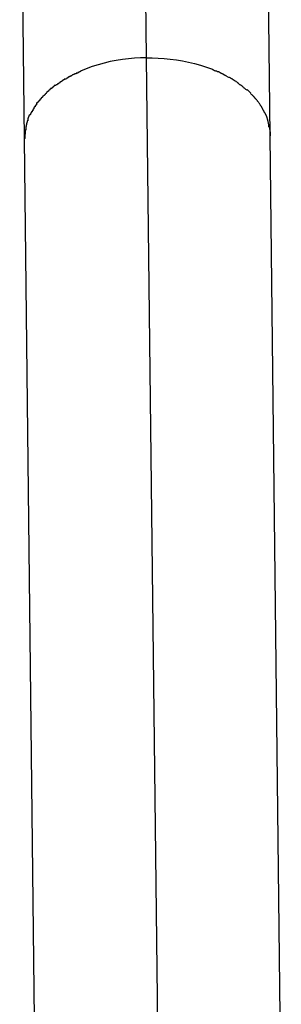
# Model space of a CAD drawing. Extents: x -74 to 74, y -26 to 26.
# Drawn here: x -46 to -45, y 0 to 1 of the extents above; entities that cross this region are included whole.
import ezdxf

# ---------------------------------------------------------------- set-up
doc = ezdxf.new("R2010")
doc.units = 0
doc.layers.get('0').update_dxf_attribs({"linetype": 'CONTINUOUS'})

msp = doc.modelspace()

# ---------------------------------------------------------------- linework, layer by layer
at = {"color": 0}
for points in [[(-45.5091, 0.7372), (-45.5069, 0.5433)], [(-45.4263, 0.4925), (-45.4291, 0.7381)], [(-45.5891, 0.7363), (-45.5863, 0.4907)], [(-45.5069, 0.5433), (-45.5106, 0.5432), (-45.5146, 0.543), (-45.5184, 0.5426), (-45.5224, 0.5422), (-45.5264, 0.5415), (-45.5303, 0.5408), (-45.5343, 0.5398), (-45.5382, 0.5388), (-45.5421, 0.5376), (-45.5459, 0.5362), (-45.5496, 0.5347)], [(-45.5069, 0.5433), (-45.503, 0.5433), (-45.4992, 0.5431), (-45.4952, 0.5429), (-45.4913, 0.5425), (-45.4873, 0.542), (-45.4833, 0.5413), (-45.4793, 0.5405), (-45.4754, 0.5396), (-45.4715, 0.5384), (-45.4677, 0.5372), (-45.4639, 0.5358)], [(-45.5069, 0.5433), (-45.4996, -0.0866)], [(-45.5531, 0.5332), (-45.5531, 0.5332), (-45.5531, 0.5329), (-45.5533, 0.5329), (-45.5534, 0.5327), (-45.5537, 0.5327), (-45.5539, 0.5324), (-45.5542, 0.5324), (-45.5545, 0.5322), (-45.5548, 0.5322), (-45.5548, 0.5319), (-45.5551, 0.5319), (-45.5554, 0.5316), (-45.5557, 0.5316), (-45.5558, 0.5313), (-45.5561, 0.5313), (-45.5563, 0.5313), (-45.5566, 0.5313)], [(-45.5531, 0.5332), (-45.5531, 0.5332), (-45.5531, 0.5329), (-45.5533, 0.5329), (-45.5534, 0.5327), (-45.5537, 0.5327), (-45.5539, 0.5324), (-45.5542, 0.5324), (-45.5545, 0.5322), (-45.5548, 0.5322), (-45.5548, 0.5319), (-45.5551, 0.5319), (-45.5554, 0.5316), (-45.5557, 0.5316), (-45.5558, 0.5313), (-45.5561, 0.5313), (-45.5563, 0.5313), (-45.5566, 0.5313)], [(-45.5496, 0.5347), (-45.5496, 0.5347), (-45.5496, 0.5344), (-45.5498, 0.5344), (-45.5499, 0.5342), (-45.5502, 0.5342), (-45.5504, 0.5339), (-45.5507, 0.5339), (-45.551, 0.5337), (-45.5513, 0.5337), (-45.5514, 0.5334), (-45.5517, 0.5334), (-45.552, 0.5332), (-45.5523, 0.5332), (-45.5524, 0.5329), (-45.5527, 0.5329), (-45.5529, 0.5329), (-45.5532, 0.5329)], [(-45.5496, 0.5347), (-45.5496, 0.5347), (-45.5496, 0.5344), (-45.5498, 0.5344), (-45.5499, 0.5342), (-45.5502, 0.5342), (-45.5504, 0.5339), (-45.5507, 0.5339), (-45.551, 0.5337), (-45.5513, 0.5337), (-45.5514, 0.5334), (-45.5517, 0.5334), (-45.552, 0.5332), (-45.5523, 0.5332), (-45.5524, 0.5329), (-45.5527, 0.5329), (-45.5529, 0.5329), (-45.5532, 0.5329)], [(-45.4602, 0.5342), (-45.4602, 0.5342), (-45.4602, 0.5342), (-45.4605, 0.5342), (-45.4606, 0.5342), (-45.4609, 0.5345), (-45.4611, 0.5345), (-45.4614, 0.5346), (-45.4617, 0.5346), (-45.462, 0.5349), (-45.4621, 0.5349), (-45.4624, 0.5349), (-45.4627, 0.5349), (-45.463, 0.5352), (-45.4631, 0.5352), (-45.4634, 0.5354), (-45.4636, 0.5354), (-45.4639, 0.5357)], [(-45.4602, 0.5342), (-45.4602, 0.5342), (-45.4602, 0.5342), (-45.4605, 0.5342), (-45.4606, 0.5342), (-45.4609, 0.5345), (-45.4611, 0.5345), (-45.4614, 0.5346), (-45.4617, 0.5346), (-45.462, 0.5349), (-45.4621, 0.5349), (-45.4624, 0.5349), (-45.4627, 0.5349), (-45.463, 0.5352), (-45.4631, 0.5352), (-45.4634, 0.5354), (-45.4636, 0.5354), (-45.4639, 0.5357)], [(-45.4567, 0.5326), (-45.4567, 0.5326), (-45.4567, 0.5326), (-45.4569, 0.5326), (-45.457, 0.5326), (-45.4573, 0.5329), (-45.4575, 0.5329), (-45.4578, 0.5331), (-45.4581, 0.5331), (-45.4584, 0.5334), (-45.4584, 0.5334), (-45.4587, 0.5336), (-45.459, 0.5336), (-45.4593, 0.5339), (-45.4594, 0.5339), (-45.4597, 0.5341), (-45.4599, 0.5341), (-45.4602, 0.5344)], [(-45.4567, 0.5326), (-45.4567, 0.5326), (-45.4567, 0.5326), (-45.4569, 0.5326), (-45.457, 0.5326), (-45.4573, 0.5329), (-45.4575, 0.5329), (-45.4578, 0.5331), (-45.4581, 0.5331), (-45.4584, 0.5334), (-45.4584, 0.5334), (-45.4587, 0.5336), (-45.459, 0.5336), (-45.4593, 0.5339), (-45.4594, 0.5339), (-45.4597, 0.5341), (-45.4599, 0.5341), (-45.4602, 0.5344)], [(-45.4534, 0.5305), (-45.4534, 0.5305), (-45.4534, 0.5305), (-45.4536, 0.5306), (-45.4537, 0.5306), (-45.454, 0.5309), (-45.4541, 0.5309), (-45.4544, 0.5312), (-45.4547, 0.5312), (-45.455, 0.5315), (-45.455, 0.5315), (-45.4553, 0.5318), (-45.4556, 0.5318), (-45.4559, 0.5321), (-45.456, 0.5321), (-45.4563, 0.5323), (-45.4565, 0.5323), (-45.4568, 0.5326)], [(-45.4534, 0.5305), (-45.4534, 0.5305), (-45.4534, 0.5305), (-45.4536, 0.5306), (-45.4537, 0.5306), (-45.454, 0.5309), (-45.4541, 0.5309), (-45.4544, 0.5312), (-45.4547, 0.5312), (-45.455, 0.5315), (-45.455, 0.5315), (-45.4553, 0.5318), (-45.4556, 0.5318), (-45.4559, 0.5321), (-45.456, 0.5321), (-45.4563, 0.5323), (-45.4565, 0.5323), (-45.4568, 0.5326)], [(-45.5663, 0.5255), (-45.5663, 0.5255), (-45.5663, 0.5252), (-45.5666, 0.5252), (-45.5666, 0.5249), (-45.5669, 0.5249), (-45.5669, 0.5246), (-45.5672, 0.5246), (-45.5673, 0.5243), (-45.5676, 0.5243), (-45.5676, 0.524), (-45.5679, 0.524), (-45.5679, 0.5237), (-45.5682, 0.5237), (-45.5682, 0.5234), (-45.5685, 0.5234), (-45.5687, 0.5233), (-45.569, 0.5233)], [(-45.5663, 0.5255), (-45.5663, 0.5255), (-45.5663, 0.5252), (-45.5666, 0.5252), (-45.5666, 0.5249), (-45.5669, 0.5249), (-45.5669, 0.5246), (-45.5672, 0.5246), (-45.5673, 0.5243), (-45.5676, 0.5243), (-45.5676, 0.524), (-45.5679, 0.524), (-45.5679, 0.5237), (-45.5682, 0.5237), (-45.5682, 0.5234), (-45.5685, 0.5234), (-45.5687, 0.5233), (-45.569, 0.5233)], [(-45.563, 0.5274), (-45.563, 0.5274), (-45.563, 0.5271), (-45.5633, 0.5271), (-45.5633, 0.5268), (-45.5636, 0.5268), (-45.5636, 0.5265), (-45.5639, 0.5265), (-45.5642, 0.5263), (-45.5645, 0.5263), (-45.5645, 0.526), (-45.5648, 0.526), (-45.565, 0.5257), (-45.5653, 0.5257), (-45.5653, 0.5254), (-45.5656, 0.5254), (-45.5659, 0.5253), (-45.5662, 0.5253)], [(-45.563, 0.5274), (-45.563, 0.5274), (-45.563, 0.5271), (-45.5633, 0.5271), (-45.5633, 0.5268), (-45.5636, 0.5268), (-45.5636, 0.5265), (-45.5639, 0.5265), (-45.5642, 0.5263), (-45.5645, 0.5263), (-45.5645, 0.526), (-45.5648, 0.526), (-45.565, 0.5257), (-45.5653, 0.5257), (-45.5653, 0.5254), (-45.5656, 0.5254), (-45.5659, 0.5253), (-45.5662, 0.5253)], [(-45.56, 0.5296), (-45.56, 0.5296), (-45.56, 0.5293), (-45.5603, 0.5293), (-45.5603, 0.529), (-45.5606, 0.529), (-45.5606, 0.5287), (-45.5609, 0.5287), (-45.5611, 0.5285), (-45.5614, 0.5285), (-45.5614, 0.5282), (-45.5617, 0.5282), (-45.5619, 0.5279), (-45.5622, 0.5279), (-45.5622, 0.5276), (-45.5625, 0.5276), (-45.5628, 0.5274), (-45.5631, 0.5274)], [(-45.56, 0.5296), (-45.56, 0.5296), (-45.56, 0.5293), (-45.5603, 0.5293), (-45.5603, 0.529), (-45.5606, 0.529), (-45.5606, 0.5287), (-45.5609, 0.5287), (-45.5611, 0.5285), (-45.5614, 0.5285), (-45.5614, 0.5282), (-45.5617, 0.5282), (-45.5619, 0.5279), (-45.5622, 0.5279), (-45.5622, 0.5276), (-45.5625, 0.5276), (-45.5628, 0.5274), (-45.5631, 0.5274)], [(-45.5565, 0.5313), (-45.5565, 0.5313), (-45.5565, 0.531), (-45.5567, 0.531), (-45.5568, 0.5309), (-45.5571, 0.5309), (-45.5572, 0.5306), (-45.5575, 0.5306), (-45.5578, 0.5303), (-45.5581, 0.5303), (-45.5581, 0.53), (-45.5584, 0.53), (-45.5587, 0.5297), (-45.559, 0.5297), (-45.5591, 0.5294), (-45.5594, 0.5294), (-45.5596, 0.5293), (-45.5599, 0.5293)], [(-45.5565, 0.5313), (-45.5565, 0.5313), (-45.5565, 0.531), (-45.5567, 0.531), (-45.5568, 0.5309), (-45.5571, 0.5309), (-45.5572, 0.5306), (-45.5575, 0.5306), (-45.5578, 0.5303), (-45.5581, 0.5303), (-45.5581, 0.53), (-45.5584, 0.53), (-45.5587, 0.5297), (-45.559, 0.5297), (-45.5591, 0.5294), (-45.5594, 0.5294), (-45.5596, 0.5293), (-45.5599, 0.5293)], [(-45.4502, 0.5289), (-45.4502, 0.5289), (-45.4502, 0.5289), (-45.4505, 0.529), (-45.4505, 0.529), (-45.4508, 0.5293), (-45.4508, 0.5293), (-45.4511, 0.5296), (-45.4514, 0.5296), (-45.4517, 0.5299), (-45.4517, 0.5299), (-45.452, 0.53), (-45.4521, 0.53), (-45.4524, 0.5303), (-45.4524, 0.5303), (-45.4527, 0.5305), (-45.453, 0.5305), (-45.4533, 0.5308)], [(-45.4502, 0.5289), (-45.4502, 0.5289), (-45.4502, 0.5289), (-45.4505, 0.529), (-45.4505, 0.529), (-45.4508, 0.5293), (-45.4508, 0.5293), (-45.4511, 0.5296), (-45.4514, 0.5296), (-45.4517, 0.5299), (-45.4517, 0.5299), (-45.452, 0.53), (-45.4521, 0.53), (-45.4524, 0.5303), (-45.4524, 0.5303), (-45.4527, 0.5305), (-45.453, 0.5305), (-45.4533, 0.5308)], [(-45.447, 0.5269), (-45.447, 0.5269), (-45.447, 0.5269), (-45.4473, 0.5269), (-45.4473, 0.5269), (-45.4476, 0.5272), (-45.4476, 0.5272), (-45.4479, 0.5275), (-45.4482, 0.5275), (-45.4485, 0.5278), (-45.4485, 0.5278), (-45.4488, 0.528), (-45.449, 0.528), (-45.4493, 0.5283), (-45.4493, 0.5283), (-45.4496, 0.5286), (-45.4499, 0.5286), (-45.4502, 0.5289)], [(-45.447, 0.5269), (-45.447, 0.5269), (-45.447, 0.5269), (-45.4473, 0.5269), (-45.4473, 0.5269), (-45.4476, 0.5272), (-45.4476, 0.5272), (-45.4479, 0.5275), (-45.4482, 0.5275), (-45.4485, 0.5278), (-45.4485, 0.5278), (-45.4488, 0.528), (-45.449, 0.528), (-45.4493, 0.5283), (-45.4493, 0.5283), (-45.4496, 0.5286), (-45.4499, 0.5286), (-45.4502, 0.5289)], [(-45.4442, 0.5247), (-45.4442, 0.5247), (-45.4442, 0.5247), (-45.4444, 0.5247), (-45.4444, 0.5247), (-45.4447, 0.525), (-45.4447, 0.525), (-45.445, 0.5253), (-45.4452, 0.5253), (-45.4455, 0.5256), (-45.4455, 0.5256), (-45.4458, 0.5257), (-45.446, 0.5257), (-45.4463, 0.526), (-45.4463, 0.526), (-45.4466, 0.5263), (-45.4468, 0.5263), (-45.4471, 0.5266)], [(-45.4442, 0.5247), (-45.4442, 0.5247), (-45.4442, 0.5247), (-45.4444, 0.5247), (-45.4444, 0.5247), (-45.4447, 0.525), (-45.4447, 0.525), (-45.445, 0.5253), (-45.4452, 0.5253), (-45.4455, 0.5256), (-45.4455, 0.5256), (-45.4458, 0.5257), (-45.446, 0.5257), (-45.4463, 0.526), (-45.4463, 0.526), (-45.4466, 0.5263), (-45.4468, 0.5263), (-45.4471, 0.5266)], [(-45.5717, 0.5208), (-45.5717, 0.5208), (-45.5717, 0.5205), (-45.5718, 0.5204), (-45.5718, 0.5201), (-45.5721, 0.5201), (-45.5721, 0.5198), (-45.5724, 0.5198), (-45.5725, 0.5195), (-45.5728, 0.5195), (-45.5728, 0.5192), (-45.5731, 0.5191), (-45.5731, 0.5188), (-45.5734, 0.5188), (-45.5734, 0.5185), (-45.5737, 0.5185), (-45.5738, 0.5184), (-45.5741, 0.5184)], [(-45.5717, 0.5208), (-45.5717, 0.5208), (-45.5717, 0.5205), (-45.5718, 0.5204), (-45.5718, 0.5201), (-45.5721, 0.5201), (-45.5721, 0.5198), (-45.5724, 0.5198), (-45.5725, 0.5195), (-45.5728, 0.5195), (-45.5728, 0.5192), (-45.5731, 0.5191), (-45.5731, 0.5188), (-45.5734, 0.5188), (-45.5734, 0.5185), (-45.5737, 0.5185), (-45.5738, 0.5184), (-45.5741, 0.5184)], [(-45.5691, 0.5232), (-45.5691, 0.5232), (-45.5691, 0.5229), (-45.5694, 0.5229), (-45.5694, 0.5226), (-45.5697, 0.5226), (-45.5697, 0.5223), (-45.57, 0.5223), (-45.5701, 0.522), (-45.5704, 0.522), (-45.5704, 0.5217), (-45.5707, 0.5217), (-45.5707, 0.5214), (-45.571, 0.5214), (-45.571, 0.5211), (-45.5713, 0.5211), (-45.5713, 0.5209), (-45.5716, 0.5209)], [(-45.5691, 0.5232), (-45.5691, 0.5232), (-45.5691, 0.5229), (-45.5694, 0.5229), (-45.5694, 0.5226), (-45.5697, 0.5226), (-45.5697, 0.5223), (-45.57, 0.5223), (-45.5701, 0.522), (-45.5704, 0.522), (-45.5704, 0.5217), (-45.5707, 0.5217), (-45.5707, 0.5214), (-45.571, 0.5214), (-45.571, 0.5211), (-45.5713, 0.5211), (-45.5713, 0.5209), (-45.5716, 0.5209)], [(-45.4415, 0.5223), (-45.4415, 0.5223), (-45.4415, 0.5223), (-45.4418, 0.5224), (-45.4418, 0.5224), (-45.4421, 0.5227), (-45.4421, 0.5227), (-45.4424, 0.523), (-45.4426, 0.523), (-45.4429, 0.5233), (-45.4429, 0.5233), (-45.4432, 0.5236), (-45.4432, 0.5236), (-45.4435, 0.5239), (-45.4435, 0.5239), (-45.4438, 0.5242), (-45.444, 0.5243), (-45.4443, 0.5246)], [(-45.4415, 0.5223), (-45.4415, 0.5223), (-45.4415, 0.5223), (-45.4418, 0.5224), (-45.4418, 0.5224), (-45.4421, 0.5227), (-45.4421, 0.5227), (-45.4424, 0.523), (-45.4426, 0.523), (-45.4429, 0.5233), (-45.4429, 0.5233), (-45.4432, 0.5236), (-45.4432, 0.5236), (-45.4435, 0.5239), (-45.4435, 0.5239), (-45.4438, 0.5242), (-45.444, 0.5243), (-45.4443, 0.5246)], [(-45.4389, 0.5202), (-45.4389, 0.5202), (-45.4389, 0.5202), (-45.439, 0.5204), (-45.439, 0.5204), (-45.4393, 0.5207), (-45.4393, 0.5207), (-45.4396, 0.521), (-45.4397, 0.5211), (-45.44, 0.5214), (-45.44, 0.5214), (-45.4403, 0.5217), (-45.4403, 0.5217), (-45.4406, 0.522), (-45.4406, 0.522), (-45.4409, 0.5223), (-45.4411, 0.5223), (-45.4414, 0.5226)], [(-45.4389, 0.5202), (-45.4389, 0.5202), (-45.4389, 0.5202), (-45.439, 0.5204), (-45.439, 0.5204), (-45.4393, 0.5207), (-45.4393, 0.5207), (-45.4396, 0.521), (-45.4397, 0.5211), (-45.44, 0.5214), (-45.44, 0.5214), (-45.4403, 0.5217), (-45.4403, 0.5217), (-45.4406, 0.522), (-45.4406, 0.522), (-45.4409, 0.5223), (-45.4411, 0.5223), (-45.4414, 0.5226)], [(-45.4367, 0.5178), (-45.4367, 0.5178), (-45.4367, 0.5178), (-45.4368, 0.5179), (-45.4368, 0.5179), (-45.4371, 0.5182), (-45.4371, 0.5182), (-45.4374, 0.5185), (-45.4376, 0.5186), (-45.4379, 0.5189), (-45.4379, 0.5189), (-45.4382, 0.5192), (-45.4382, 0.5192), (-45.4385, 0.5195), (-45.4385, 0.5195), (-45.4388, 0.5198), (-45.4389, 0.5198), (-45.4392, 0.5201)], [(-45.4367, 0.5178), (-45.4367, 0.5178), (-45.4367, 0.5178), (-45.4368, 0.5179), (-45.4368, 0.5179), (-45.4371, 0.5182), (-45.4371, 0.5182), (-45.4374, 0.5185), (-45.4376, 0.5186), (-45.4379, 0.5189), (-45.4379, 0.5189), (-45.4382, 0.5192), (-45.4382, 0.5192), (-45.4385, 0.5195), (-45.4385, 0.5195), (-45.4388, 0.5198), (-45.4389, 0.5198), (-45.4392, 0.5201)], [(-45.5782, 0.5136), (-45.5782, 0.5136), (-45.5782, 0.5133), (-45.5782, 0.5131), (-45.5782, 0.5128), (-45.5785, 0.5128), (-45.5785, 0.5125), (-45.5787, 0.5125), (-45.5787, 0.5122), (-45.579, 0.5122), (-45.579, 0.5119), (-45.5791, 0.5118), (-45.5791, 0.5115), (-45.5794, 0.5115), (-45.5794, 0.5112), (-45.5796, 0.5112), (-45.5796, 0.511), (-45.5799, 0.511)], [(-45.5782, 0.5136), (-45.5782, 0.5136), (-45.5782, 0.5133), (-45.5782, 0.5131), (-45.5782, 0.5128), (-45.5785, 0.5128), (-45.5785, 0.5125), (-45.5787, 0.5125), (-45.5787, 0.5122), (-45.579, 0.5122), (-45.579, 0.5119), (-45.5791, 0.5118), (-45.5791, 0.5115), (-45.5794, 0.5115), (-45.5794, 0.5112), (-45.5796, 0.5112), (-45.5796, 0.511), (-45.5799, 0.511)], [(-45.5761, 0.516), (-45.5761, 0.516), (-45.5761, 0.5157), (-45.5762, 0.5157), (-45.5762, 0.5154), (-45.5765, 0.5154), (-45.5765, 0.5151), (-45.5768, 0.5151), (-45.5768, 0.5148), (-45.5771, 0.5148), (-45.5771, 0.5145), (-45.5774, 0.5145), (-45.5774, 0.5142), (-45.5777, 0.5142), (-45.5777, 0.5139), (-45.578, 0.5139), (-45.578, 0.5137), (-45.5783, 0.5137)], [(-45.5761, 0.516), (-45.5761, 0.516), (-45.5761, 0.5157), (-45.5762, 0.5157), (-45.5762, 0.5154), (-45.5765, 0.5154), (-45.5765, 0.5151), (-45.5768, 0.5151), (-45.5768, 0.5148), (-45.5771, 0.5148), (-45.5771, 0.5145), (-45.5774, 0.5145), (-45.5774, 0.5142), (-45.5777, 0.5142), (-45.5777, 0.5139), (-45.578, 0.5139), (-45.578, 0.5137), (-45.5783, 0.5137)], [(-45.5741, 0.5184), (-45.5741, 0.5184), (-45.5741, 0.5181), (-45.5742, 0.5181), (-45.5742, 0.5178), (-45.5745, 0.5178), (-45.5745, 0.5175), (-45.5748, 0.5175), (-45.5748, 0.5172), (-45.5751, 0.5172), (-45.5751, 0.5169), (-45.5754, 0.5168), (-45.5754, 0.5165), (-45.5757, 0.5165), (-45.5757, 0.5162), (-45.576, 0.5162), (-45.576, 0.516), (-45.5763, 0.516)], [(-45.5741, 0.5184), (-45.5741, 0.5184), (-45.5741, 0.5181), (-45.5742, 0.5181), (-45.5742, 0.5178), (-45.5745, 0.5178), (-45.5745, 0.5175), (-45.5748, 0.5175), (-45.5748, 0.5172), (-45.5751, 0.5172), (-45.5751, 0.5169), (-45.5754, 0.5168), (-45.5754, 0.5165), (-45.5757, 0.5165), (-45.5757, 0.5162), (-45.576, 0.5162), (-45.576, 0.516), (-45.5763, 0.516)], [(-45.4346, 0.5153), (-45.4346, 0.5153), (-45.4346, 0.5153), (-45.4347, 0.5155), (-45.4347, 0.5155), (-45.435, 0.5158), (-45.435, 0.5158), (-45.4353, 0.5161), (-45.4353, 0.5162), (-45.4356, 0.5165), (-45.4356, 0.5165), (-45.4359, 0.5168), (-45.4359, 0.5168), (-45.4362, 0.5171), (-45.4362, 0.5171), (-45.4364, 0.5174), (-45.4364, 0.5174), (-45.4367, 0.5177)], [(-45.4346, 0.5153), (-45.4346, 0.5153), (-45.4346, 0.5153), (-45.4347, 0.5155), (-45.4347, 0.5155), (-45.435, 0.5158), (-45.435, 0.5158), (-45.4353, 0.5161), (-45.4353, 0.5162), (-45.4356, 0.5165), (-45.4356, 0.5165), (-45.4359, 0.5168), (-45.4359, 0.5168), (-45.4362, 0.5171), (-45.4362, 0.5171), (-45.4364, 0.5174), (-45.4364, 0.5174), (-45.4367, 0.5177)], [(-45.433, 0.5129), (-45.433, 0.5129), (-45.433, 0.5129), (-45.433, 0.5132), (-45.433, 0.5132), (-45.4332, 0.5135), (-45.4332, 0.5135), (-45.4334, 0.5138), (-45.4334, 0.5138), (-45.4337, 0.5141), (-45.4337, 0.5141), (-45.4339, 0.5144), (-45.4339, 0.5144), (-45.4342, 0.5147), (-45.4342, 0.5147), (-45.4345, 0.515), (-45.4345, 0.515), (-45.4348, 0.5153)], [(-45.433, 0.5129), (-45.433, 0.5129), (-45.433, 0.5129), (-45.433, 0.5132), (-45.433, 0.5132), (-45.4332, 0.5135), (-45.4332, 0.5135), (-45.4334, 0.5138), (-45.4334, 0.5138), (-45.4337, 0.5141), (-45.4337, 0.5141), (-45.4339, 0.5144), (-45.4339, 0.5144), (-45.4342, 0.5147), (-45.4342, 0.5147), (-45.4345, 0.515), (-45.4345, 0.515), (-45.4348, 0.5153)], [(-45.4313, 0.5101), (-45.4313, 0.5101), (-45.4313, 0.5101), (-45.4313, 0.5104), (-45.4313, 0.5104), (-45.4315, 0.5107), (-45.4315, 0.5107), (-45.4317, 0.511), (-45.4317, 0.5111), (-45.432, 0.5114), (-45.432, 0.5114), (-45.432, 0.5117), (-45.432, 0.5117), (-45.4323, 0.512), (-45.4323, 0.512), (-45.4326, 0.5123), (-45.4326, 0.5124), (-45.4329, 0.5127)], [(-45.4313, 0.5101), (-45.4313, 0.5101), (-45.4313, 0.5101), (-45.4313, 0.5104), (-45.4313, 0.5104), (-45.4315, 0.5107), (-45.4315, 0.5107), (-45.4317, 0.511), (-45.4317, 0.5111), (-45.432, 0.5114), (-45.432, 0.5114), (-45.432, 0.5117), (-45.432, 0.5117), (-45.4323, 0.512), (-45.4323, 0.512), (-45.4326, 0.5123), (-45.4326, 0.5124), (-45.4329, 0.5127)], [(-45.5815, 0.5083), (-45.5815, 0.5083), (-45.5815, 0.508), (-45.5815, 0.508), (-45.5815, 0.5077), (-45.5817, 0.5077), (-45.5817, 0.5074), (-45.5818, 0.5074), (-45.5818, 0.5071), (-45.5821, 0.5071), (-45.5821, 0.5068), (-45.5821, 0.5068), (-45.5821, 0.5065), (-45.5824, 0.5065), (-45.5824, 0.5062), (-45.5826, 0.5062), (-45.5826, 0.506), (-45.5829, 0.506)], [(-45.5815, 0.5083), (-45.5815, 0.5083), (-45.5815, 0.508), (-45.5815, 0.508), (-45.5815, 0.5077), (-45.5817, 0.5077), (-45.5817, 0.5074), (-45.5818, 0.5074), (-45.5818, 0.5071), (-45.5821, 0.5071), (-45.5821, 0.5068), (-45.5821, 0.5068), (-45.5821, 0.5065), (-45.5824, 0.5065), (-45.5824, 0.5062), (-45.5826, 0.5062), (-45.5826, 0.506), (-45.5829, 0.506)], [(-45.5799, 0.511), (-45.5799, 0.511), (-45.5799, 0.5107), (-45.5799, 0.5105), (-45.5799, 0.5102), (-45.5802, 0.5102), (-45.5802, 0.5099), (-45.5803, 0.5099), (-45.5803, 0.5096), (-45.5806, 0.5096), (-45.5806, 0.5093), (-45.5806, 0.5091), (-45.5806, 0.5088), (-45.5809, 0.5088), (-45.5809, 0.5085), (-45.5811, 0.5085), (-45.5811, 0.5082), (-45.5814, 0.5082)], [(-45.5799, 0.511), (-45.5799, 0.511), (-45.5799, 0.5107), (-45.5799, 0.5105), (-45.5799, 0.5102), (-45.5802, 0.5102), (-45.5802, 0.5099), (-45.5803, 0.5099), (-45.5803, 0.5096), (-45.5806, 0.5096), (-45.5806, 0.5093), (-45.5806, 0.5091), (-45.5806, 0.5088), (-45.5809, 0.5088), (-45.5809, 0.5085), (-45.5811, 0.5085), (-45.5811, 0.5082), (-45.5814, 0.5082)], [(-45.43, 0.5076), (-45.43, 0.5076), (-45.43, 0.5076), (-45.43, 0.5078), (-45.43, 0.5078), (-45.4302, 0.5081), (-45.4302, 0.5081), (-45.4303, 0.5084), (-45.4303, 0.5085), (-45.4306, 0.5088), (-45.4306, 0.5088), (-45.4306, 0.5091), (-45.4306, 0.5091), (-45.4309, 0.5094), (-45.4309, 0.5094), (-45.4311, 0.5097), (-45.4311, 0.5099), (-45.4314, 0.5102)], [(-45.43, 0.5076), (-45.43, 0.5076), (-45.43, 0.5076), (-45.43, 0.5078), (-45.43, 0.5078), (-45.4302, 0.5081), (-45.4302, 0.5081), (-45.4303, 0.5084), (-45.4303, 0.5085), (-45.4306, 0.5088), (-45.4306, 0.5088), (-45.4306, 0.5091), (-45.4306, 0.5091), (-45.4309, 0.5094), (-45.4309, 0.5094), (-45.4311, 0.5097), (-45.4311, 0.5099), (-45.4314, 0.5102)], [(-45.43, 0.5077), (-45.4288, 0.5054)], [(-45.5847, 0.5007), (-45.5847, 0.5007), (-45.5847, 0.5004), (-45.5847, 0.5001), (-45.5847, 0.4998), (-45.5848, 0.4995), (-45.5848, 0.4992), (-45.5848, 0.4989), (-45.5848, 0.4986), (-45.5851, 0.4984), (-45.5851, 0.4981), (-45.5851, 0.4978), (-45.5851, 0.4975), (-45.5852, 0.4972), (-45.5852, 0.4969), (-45.5852, 0.4966), (-45.5852, 0.4963), (-45.5855, 0.4963)], [(-45.5847, 0.5007), (-45.5847, 0.5007), (-45.5847, 0.5004), (-45.5847, 0.5001), (-45.5847, 0.4998), (-45.5848, 0.4995), (-45.5848, 0.4992), (-45.5848, 0.4989), (-45.5848, 0.4986), (-45.5851, 0.4984), (-45.5851, 0.4981), (-45.5851, 0.4978), (-45.5851, 0.4975), (-45.5852, 0.4972), (-45.5852, 0.4969), (-45.5852, 0.4966), (-45.5852, 0.4963), (-45.5855, 0.4963)], [(-45.5838, 0.5037), (-45.5838, 0.5037), (-45.5838, 0.5034), (-45.5838, 0.5032), (-45.5838, 0.5029), (-45.5839, 0.5029), (-45.5839, 0.5026), (-45.5839, 0.5025), (-45.5839, 0.5022), (-45.5842, 0.5022), (-45.5842, 0.5019), (-45.5842, 0.5017), (-45.5842, 0.5014), (-45.5844, 0.5014), (-45.5844, 0.5011), (-45.5844, 0.5011), (-45.5844, 0.5008), (-45.5847, 0.5008)], [(-45.5838, 0.5037), (-45.5838, 0.5037), (-45.5838, 0.5034), (-45.5838, 0.5032), (-45.5838, 0.5029), (-45.5839, 0.5029), (-45.5839, 0.5026), (-45.5839, 0.5025), (-45.5839, 0.5022), (-45.5842, 0.5022), (-45.5842, 0.5019), (-45.5842, 0.5017), (-45.5842, 0.5014), (-45.5844, 0.5014), (-45.5844, 0.5011), (-45.5844, 0.5011), (-45.5844, 0.5008), (-45.5847, 0.5008)], [(-45.5829, 0.5059), (-45.5839, 0.5036)], [(-45.4279, 0.5026), (-45.4279, 0.5026), (-45.4279, 0.5026), (-45.4279, 0.5029), (-45.4279, 0.5029), (-45.428, 0.5032), (-45.428, 0.5032), (-45.428, 0.5035), (-45.428, 0.5037), (-45.4283, 0.504), (-45.4283, 0.504), (-45.4283, 0.5043), (-45.4283, 0.5044), (-45.4285, 0.5047), (-45.4285, 0.5047), (-45.4285, 0.505), (-45.4285, 0.5052), (-45.4288, 0.5055)], [(-45.4279, 0.5026), (-45.4279, 0.5026), (-45.4279, 0.5026), (-45.4279, 0.5029), (-45.4279, 0.5029), (-45.428, 0.5032), (-45.428, 0.5032), (-45.428, 0.5035), (-45.428, 0.5037), (-45.4283, 0.504), (-45.4283, 0.504), (-45.4283, 0.5043), (-45.4283, 0.5044), (-45.4285, 0.5047), (-45.4285, 0.5047), (-45.4285, 0.505), (-45.4285, 0.5052), (-45.4288, 0.5055)], [(-45.4271, 0.4982), (-45.4271, 0.4982), (-45.4271, 0.4982), (-45.4271, 0.4985), (-45.4271, 0.4988), (-45.4271, 0.4991), (-45.4271, 0.4994), (-45.4271, 0.4997), (-45.4271, 0.5), (-45.4274, 0.5003), (-45.4274, 0.5005), (-45.4274, 0.5008), (-45.4274, 0.5011), (-45.4277, 0.5014), (-45.4277, 0.5017), (-45.4277, 0.502), (-45.4277, 0.5023), (-45.428, 0.5026)], [(-45.4271, 0.4982), (-45.4271, 0.4982), (-45.4271, 0.4982), (-45.4271, 0.4985), (-45.4271, 0.4988), (-45.4271, 0.4991), (-45.4271, 0.4994), (-45.4271, 0.4997), (-45.4271, 0.5), (-45.4274, 0.5003), (-45.4274, 0.5005), (-45.4274, 0.5008), (-45.4274, 0.5011), (-45.4277, 0.5014), (-45.4277, 0.5017), (-45.4277, 0.502), (-45.4277, 0.5023), (-45.428, 0.5026)], [(-45.5855, 0.4963), (-45.5855, 0.4963), (-45.5855, 0.4957), (-45.5855, 0.4954), (-45.5855, 0.4951), (-45.5855, 0.4948), (-45.5855, 0.4943), (-45.5855, 0.494), (-45.5855, 0.4937), (-45.5858, 0.4934), (-45.5858, 0.4928), (-45.5858, 0.4925), (-45.5858, 0.4922), (-45.5858, 0.4919), (-45.5858, 0.4915), (-45.5858, 0.4912), (-45.5858, 0.4909), (-45.586, 0.4907)], [(-45.5855, 0.4963), (-45.5855, 0.4963), (-45.5855, 0.4957), (-45.5855, 0.4954), (-45.5855, 0.4951), (-45.5855, 0.4948), (-45.5855, 0.4943), (-45.5855, 0.494), (-45.5855, 0.4937), (-45.5858, 0.4934), (-45.5858, 0.4928), (-45.5858, 0.4925), (-45.5858, 0.4922), (-45.5858, 0.4919), (-45.5858, 0.4915), (-45.5858, 0.4912), (-45.5858, 0.4909), (-45.586, 0.4907)], [(-45.4261, 0.4926), (-45.4261, 0.4926), (-45.4261, 0.4929), (-45.4261, 0.4932), (-45.4261, 0.4935), (-45.4261, 0.4939), (-45.4261, 0.4942), (-45.4261, 0.4945), (-45.4261, 0.4948), (-45.4264, 0.4954), (-45.4264, 0.4957), (-45.4264, 0.496), (-45.4264, 0.4963), (-45.4266, 0.4969), (-45.4266, 0.4972), (-45.4266, 0.4976), (-45.4266, 0.4979), (-45.4269, 0.4984)], [(-45.4261, 0.4926), (-45.4261, 0.4926), (-45.4261, 0.4929), (-45.4261, 0.4932), (-45.4261, 0.4935), (-45.4261, 0.4939), (-45.4261, 0.4942), (-45.4261, 0.4945), (-45.4261, 0.4948), (-45.4264, 0.4954), (-45.4264, 0.4957), (-45.4264, 0.496), (-45.4264, 0.4963), (-45.4266, 0.4969), (-45.4266, 0.4972), (-45.4266, 0.4976), (-45.4266, 0.4979), (-45.4269, 0.4984)], [(-45.5863, 0.4907), (-45.579, -0.1391)], [(-45.4191, -0.1373), (-45.4263, 0.4925)]]:
    msp.add_lwpolyline(points, dxfattribs=at)

doc.saveas('drawing.dxf')
